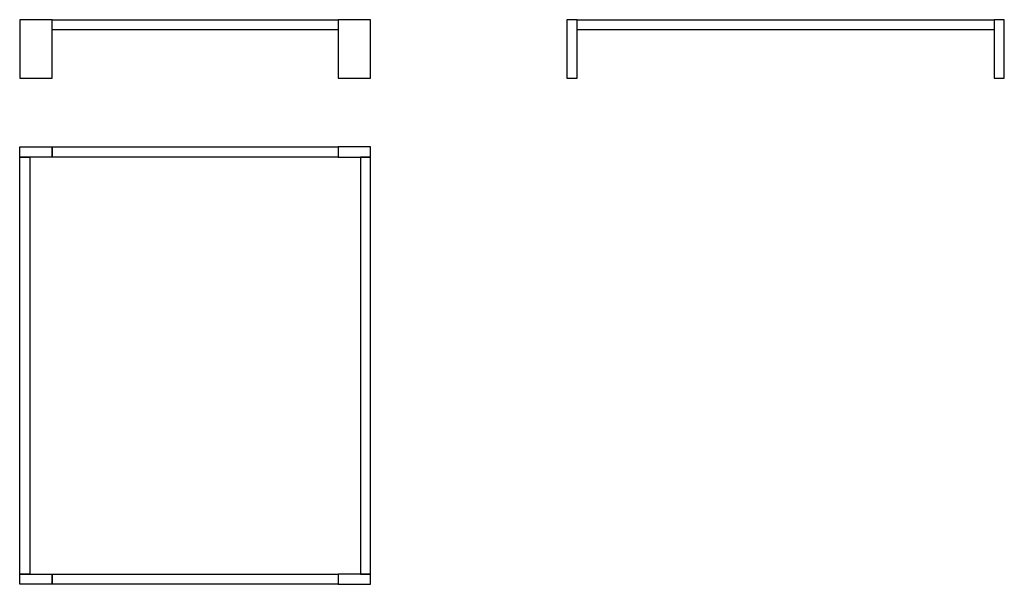
# Model space of a CAD drawing. Units: inches. Extents: x 13469 to 13925, y 26000 to 26261.
import ezdxf

# ---------------------------------------------------------------- set-up
doc = ezdxf.new("R2010")
doc.units = ezdxf.units.IN
doc.header["$MEASUREMENT"] = 0

msp = doc.modelspace()

# ---------------------------------------------------------------- linework, layer by layer
for points in [[(13469.31, 26234.4), (13484.31, 26234.4), (13484.31, 26261.4), (13469.31, 26261.4)], [(13484.31, 26261.4), (13616.51, 26261.4), (13616.51, 26256.7), (13484.31, 26256.7)], [(13616.51, 26234.4), (13631.51, 26234.4), (13631.51, 26261.4), (13616.51, 26261.4)], [(13722.31, 26234.4), (13727.01, 26234.4), (13727.01, 26261.4), (13722.31, 26261.4)], [(13727.01, 26261.4), (13919.81, 26261.4), (13919.81, 26256.7), (13727.01, 26256.7)], [(13919.81, 26234.4), (13924.51, 26234.4), (13924.51, 26261.4), (13919.81, 26261.4)], [(13469.31, 26202.58), (13484.31, 26202.58), (13484.31, 26197.88), (13469.31, 26197.88)], [(13484.31, 26202.58), (13616.51, 26202.58), (13616.51, 26197.88), (13484.31, 26197.88)], [(13631.51, 26202.58), (13616.51, 26202.58), (13616.51, 26197.88), (13631.51, 26197.88)], [(13469.31, 26197.88), (13474.01, 26197.88), (13474.01, 26005.08), (13469.31, 26005.08)], [(13631.51, 26197.88), (13626.81, 26197.88), (13626.81, 26005.08), (13631.51, 26005.08)], [(13469.31, 26005.08), (13484.31, 26005.08), (13484.31, 26000.38), (13469.31, 26000.38)], [(13484.31, 26005.08), (13616.51, 26005.08), (13616.51, 26000.38), (13484.31, 26000.38)], [(13631.51, 26005.08), (13616.51, 26005.08), (13616.51, 26000.38), (13631.51, 26000.38)]]:
    msp.add_lwpolyline(points, close=True)

doc.saveas('drawing.dxf')
